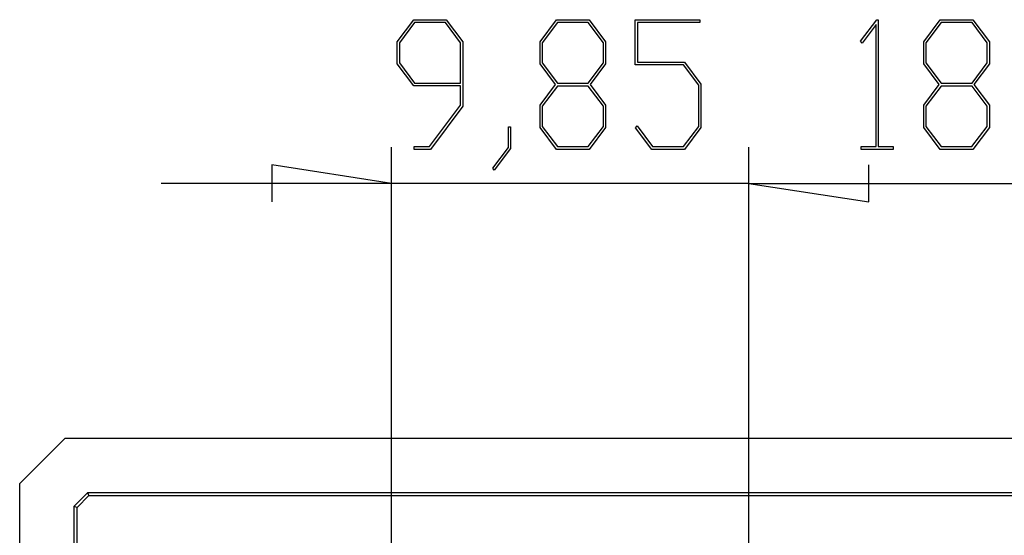
# Model space of a CAD drawing. Units: millimetres. Extents: x 0 to 841, y 0 to 594.
# Drawn here: x 69 to 96, y 139 to 153 of the extents above; entities that cross this region are included whole.
import ezdxf

# ---------------------------------------------------------------- set-up
doc = ezdxf.new("R2010")
doc.units = ezdxf.units.MM
doc.layers.add('LAYER_1', color=179, linetype='Continuous')
doc.layers.add('SLD-0', color=179, linetype='Continuous')

msp = doc.modelspace()

# ---------------------------------------------------------------- linework, layer by layer
at = {"layer": 'LAYER_1'}
for p, q in [((79.566, 152.878), (80.022, 153.486)), ((80.043, 153.408), (79.625, 152.848)), ((80.022, 153.486), (80.918, 153.486)), ((80.895, 153.408), (80.043, 153.408)), ((81.315, 152.848), (80.895, 153.408)), ((80.918, 153.486), (81.374, 152.878)), ((83.504, 152.878), (83.959, 153.486)), ((83.98, 153.408), (83.562, 152.848)), ((83.959, 153.486), (84.856, 153.486)), ((84.833, 153.408), (83.98, 153.408)), ((85.252, 152.848), (84.833, 153.408)), ((84.856, 153.486), (85.311, 152.878)), ((86.129, 152.242), (86.129, 153.486)), ((86.129, 153.486), (87.906, 153.486)), ((87.906, 153.41), (86.187, 153.41)), ((86.187, 153.41), (86.187, 152.32)), ((87.906, 153.486), (87.906, 153.41)), ((92.337, 152.893), (92.784, 153.486)), ((92.768, 153.356), (92.38, 152.836)), ((92.767, 149.989), (92.768, 153.356)), ((92.784, 153.486), (92.825, 153.486)), ((92.825, 153.486), (92.824, 149.989)), ((94.081, 152.879), (94.536, 153.486)), ((94.558, 153.409), (94.14, 152.849)), ((94.536, 153.486), (95.433, 153.486)), ((95.41, 153.408), (94.558, 153.409)), ((95.83, 152.849), (95.41, 153.408)), ((95.433, 153.486), (95.888, 152.879)), ((79.566, 152.266), (79.566, 152.878)), ((79.625, 152.848), (79.625, 152.296)), ((81.315, 151.736), (81.315, 152.848)), ((81.374, 152.878), (81.374, 151.101)), ((83.504, 152.266), (83.504, 152.878)), ((83.562, 152.848), (83.562, 152.296)), ((85.252, 152.296), (85.252, 152.848)), ((85.311, 152.878), (85.311, 152.266)), ((92.38, 152.836), (92.337, 152.893)), ((94.081, 152.267), (94.081, 152.879)), ((94.14, 152.849), (94.14, 152.296)), ((95.83, 152.296), (95.83, 152.849)), ((95.888, 152.879), (95.888, 152.266)), ((80.022, 151.659), (79.566, 152.266)), ((79.625, 152.296), (80.043, 151.736)), ((83.929, 151.699), (83.504, 152.266)), ((83.562, 152.296), (83.98, 151.736)), ((84.833, 151.736), (85.252, 152.296)), ((85.311, 152.266), (84.884, 151.699)), ((86.187, 152.32), (87.481, 152.32)), ((87.481, 152.32), (87.936, 151.713)), ((94.506, 151.699), (94.081, 152.267)), ((94.14, 152.296), (94.558, 151.736)), ((95.41, 151.736), (95.83, 152.296)), ((95.888, 152.266), (95.461, 151.699)), ((87.458, 152.242), (86.129, 152.242)), ((87.877, 151.685), (87.458, 152.242)), ((80.043, 151.736), (81.315, 151.736)), ((83.98, 151.736), (84.833, 151.736)), ((94.558, 151.736), (95.41, 151.736)), ((81.315, 151.659), (80.022, 151.659)), ((81.315, 151.13), (81.315, 151.659)), ((83.504, 151.13), (83.929, 151.699)), ((83.98, 151.658), (83.562, 151.1)), ((84.833, 151.658), (83.98, 151.658)), ((85.252, 151.1), (84.833, 151.658)), ((84.884, 151.699), (85.311, 151.13)), ((87.877, 150.546), (87.877, 151.685)), ((87.936, 151.713), (87.936, 150.517)), ((94.081, 151.13), (94.506, 151.699)), ((94.558, 151.658), (94.139, 151.101)), ((95.41, 151.658), (94.558, 151.658)), ((95.829, 151.1), (95.41, 151.658)), ((95.461, 151.699), (95.888, 151.13)), ((80.459, 149.988), (81.315, 151.13)), ((81.374, 151.101), (80.481, 149.912)), ((83.504, 150.517), (83.504, 151.13)), ((83.562, 151.1), (83.562, 150.545)), ((85.252, 150.545), (85.252, 151.1)), ((85.311, 151.13), (85.311, 150.517)), ((94.081, 150.518), (94.081, 151.13)), ((94.139, 151.101), (94.139, 150.546)), ((95.829, 150.545), (95.829, 151.1)), ((95.888, 151.13), (95.888, 150.518)), ((82.629, 149.965), (82.629, 150.532)), ((82.629, 150.532), (82.686, 150.532)), ((82.686, 150.532), (82.686, 149.936)), ((83.959, 149.912), (83.504, 150.517)), ((83.562, 150.545), (83.98, 149.988)), ((84.833, 149.988), (85.252, 150.545)), ((85.311, 150.517), (84.856, 149.912)), ((86.136, 150.503), (86.178, 150.56)), ((86.584, 149.912), (86.136, 150.503)), ((86.178, 150.56), (86.605, 149.988)), ((87.458, 149.988), (87.877, 150.546)), ((87.936, 150.517), (87.481, 149.912)), ((94.536, 149.913), (94.081, 150.518)), ((94.139, 150.546), (94.557, 149.988)), ((95.409, 149.988), (95.829, 150.545)), ((95.888, 150.518), (95.433, 149.913)), ((79.41, 130.703), (79.41, 149.974)), ((80.032, 149.912), (80.032, 149.988)), ((80.032, 149.988), (80.459, 149.988)), ((80.481, 149.912), (80.032, 149.912)), ((82.198, 149.398), (82.629, 149.965)), ((82.686, 149.936), (82.241, 149.338)), ((84.856, 149.912), (83.959, 149.912)), ((83.98, 149.988), (84.833, 149.988)), ((87.481, 149.912), (86.584, 149.912)), ((86.605, 149.988), (87.458, 149.988)), ((89.26, 130.703), (89.262, 149.975)), ((89.26, 130.703), (89.26, 149.974)), ((92.358, 149.913), (92.358, 149.989)), ((92.358, 149.989), (92.767, 149.989)), ((93.233, 149.913), (92.358, 149.913)), ((92.824, 149.989), (93.233, 149.989)), ((93.233, 149.989), (93.233, 149.913)), ((95.433, 149.913), (94.536, 149.913)), ((94.557, 149.988), (95.409, 149.988)), ((79.41, 148.974), (76.108, 149.482)), ((76.108, 149.482), (76.108, 148.466)), ((82.241, 149.338), (82.198, 149.398)), ((92.562, 148.466), (92.562, 149.482)), ((92.563, 148.467), (92.564, 149.483)), ((79.41, 148.974), (73.06, 148.974)), ((89.26, 148.974), (79.41, 148.974)), ((89.26, 148.974), (92.562, 148.466)), ((89.26, 148.974), (95.61, 148.974)), ((89.262, 148.975), (92.563, 148.467)), ((89.262, 148.975), (107.412, 148.973))]:
    msp.add_line(p, q, dxfattribs=at)
at = {"layer": 'SLD-0'}
for p, q in [((70.415, 141.953), (69.16, 140.701)), ((70.415, 141.953), (144.408, 141.953)), ((69.16, 108.708), (69.16, 140.701)), ((71.036, 140.451), (70.662, 140.078)), ((70.74, 140.045), (71.068, 140.373)), ((71.036, 140.451), (143.785, 140.451)), ((71.068, 140.373), (71.036, 140.451)), ((71.068, 140.373), (143.752, 140.373)), ((70.662, 109.329), (70.662, 140.078)), ((70.662, 140.078), (70.74, 140.045)), ((70.74, 109.362), (70.74, 140.045))]:
    msp.add_line(p, q, dxfattribs=at)

doc.saveas('drawing.dxf')
